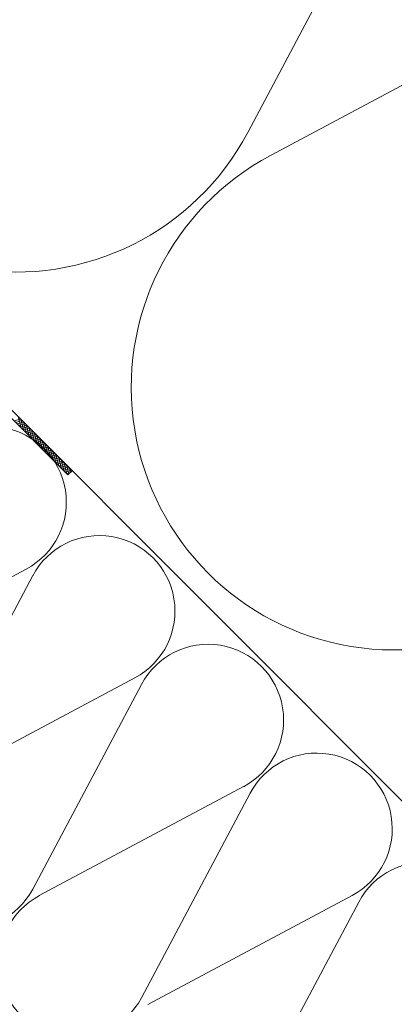
# Model space of a CAD drawing. Units: millimetres. Extents: x 2413 to 4513, y 606 to 3576.
# Drawn here: x 3981 to 4031, y 2031 to 2163 of the extents above; entities that cross this region are included whole.
import ezdxf

# ---------------------------------------------------------------- set-up
doc = ezdxf.new("R2010")
doc.units = ezdxf.units.MM
doc.layers.add('Layer3', color=7, linetype='Continuous', lineweight=18)

msp = doc.modelspace()

# ---------------------------------------------------------------- linework, layer by layer
at = {"layer": 'Layer3', "color": 7}
msp.add_line((3570.16, 2520.87), (4068, 2023.04), dxfattribs=at)
at = {"layer": 'Layer3', "color": 1}
for p, q in [((4011.87, 2147.86), (4062.4, 2242.78)), ((4109.83, 2195.35), (4014.93, 2144.8)), ((3982.23, 2089.53), (3954.89, 2074.97)), ((3968.55, 2061.31), (3983.11, 2088.65)), ((3996.77, 2074.99), (3969.43, 2060.43)), ((3983.09, 2046.77), (3997.65, 2074.11)), ((4011.31, 2060.45), (3983.97, 2045.89)), ((3997.63, 2032.23), (4012.19, 2059.57)), ((4025.85, 2045.91), (3998.52, 2031.35)), ((4012.17, 2017.69), (4026.73, 2045.03))]:
    msp.add_line(p, q, dxfattribs=at)
at = {"layer": 'Layer3', "ltscale": 0.1}
for p, q in [((3987.8, 2102.11), (3927.7, 2162.21)), ((3988.36, 2102.67), (3928.26, 2162.77))]:
    msp.add_line(p, q, dxfattribs=at)
at = {"layer": 'Layer3'}
for p, q in [((3980.57, 2109.33), (3981.46, 2109.57)), ((3980.78, 2109.13), (3981.67, 2109.37)), ((3980.99, 2108.92), (3981.88, 2109.16)), ((3981.55, 2108.36), (3981.13, 2109.91)), ((3981.9, 2108), (3981.49, 2109.55)), ((3982.26, 2107.64), (3981.85, 2109.19)), ((3981.19, 2108.71), (3982.09, 2108.95)), ((3981.4, 2108.5), (3982.29, 2108.74)), ((3981.61, 2108.3), (3982.5, 2108.54)), ((3981.82, 2108.09), (3982.71, 2108.33)), ((3982.02, 2107.88), (3982.92, 2108.12)), ((3982.62, 2107.28), (3982.21, 2108.83)), ((3982.23, 2107.67), (3983.12, 2107.91)), ((3982.44, 2107.47), (3983.33, 2107.71)), ((3982.98, 2106.92), (3982.57, 2108.47)), ((3983.34, 2106.56), (3982.93, 2108.11)), ((3983.7, 2106.2), (3983.29, 2107.75)), ((3982.65, 2107.26), (3983.54, 2107.5)), ((3982.85, 2107.05), (3983.75, 2107.29)), ((3983.06, 2106.85), (3983.95, 2107.08)), ((3983.27, 2106.64), (3984.16, 2106.88)), ((3983.47, 2106.43), (3984.37, 2106.67)), ((3984.06, 2105.85), (3983.65, 2107.39)), ((3983.68, 2106.22), (3984.57, 2106.46)), ((3984.42, 2105.49), (3984, 2107.03)), ((3984.78, 2105.13), (3984.36, 2106.67)), ((3983.89, 2106.02), (3984.78, 2106.25)), ((3984.1, 2105.81), (3984.99, 2106.05)), ((3984.3, 2105.6), (3985.2, 2105.84)), ((3984.51, 2105.39), (3985.4, 2105.63)), ((3985.14, 2104.77), (3984.72, 2106.31)), ((3984.72, 2105.19), (3985.61, 2105.43)), ((3984.93, 2104.98), (3985.82, 2105.22)), ((3985.5, 2104.41), (3985.08, 2105.95)), ((3985.86, 2104.05), (3985.44, 2105.6)), ((3986.21, 2103.69), (3985.8, 2105.24)), ((3985.13, 2104.77), (3986.03, 2105.01)), ((3985.34, 2104.56), (3986.23, 2104.8)), ((3985.55, 2104.36), (3986.44, 2104.6)), ((3985.76, 2104.15), (3986.65, 2104.39)), ((3985.96, 2103.94), (3986.86, 2104.18)), ((3986.57, 2103.33), (3986.16, 2104.88)), ((3986.17, 2103.73), (3987.06, 2103.97)), ((3986.38, 2103.53), (3987.27, 2103.77)), ((3986.93, 2102.97), (3986.52, 2104.52)), ((3987.29, 2102.61), (3986.88, 2104.16)), ((3987.65, 2102.25), (3987.24, 2103.8)), ((3986.59, 2103.32), (3987.48, 2103.56)), ((3986.79, 2103.11), (3987.69, 2103.35)), ((3987, 2102.9), (3987.89, 2103.14)), ((3987.21, 2102.7), (3988.1, 2102.94)), ((3987.42, 2102.49), (3988.31, 2102.73)), ((3987.92, 2102.23), (3987.6, 2103.44)), ((3987.62, 2102.28), (3988.1, 2102.41)), ((3988.36, 2102.67), (3987.8, 2102.11)), ((3988.13, 2102.44), (3987.96, 2103.08)), ((3988.34, 2102.64), (3988.32, 2102.72))]:
    msp.add_line(p, q, dxfattribs=at)
at = {"layer": 'Layer3', "color": 1}
for centre, radius, start, end in [((3980.87, 2164.29), 35.08, 117.9234, 332.0765), ((4031.36, 2113.8), 35.08, 117.9234, 332.0765), ((3977.49, 2098.45), 10.1, 297.9234, 152.0765), ((3992.03, 2083.91), 10.1, 297.9234, 152.0765), ((4006.57, 2069.37), 10.1, 297.9234, 152.0765), ((4021.11, 2054.83), 10.1, 297.9234, 152.0765), ((3974.17, 2051.5), 10.1, 117.9234, 332.0765), ((4035.65, 2040.29), 10.1, 297.9234, 152.0765), ((3988.71, 2036.96), 10.1, 117.9234, 332.0765)]:
    msp.add_arc(centre, radius, start, end, dxfattribs=at)

doc.saveas('drawing.dxf')
